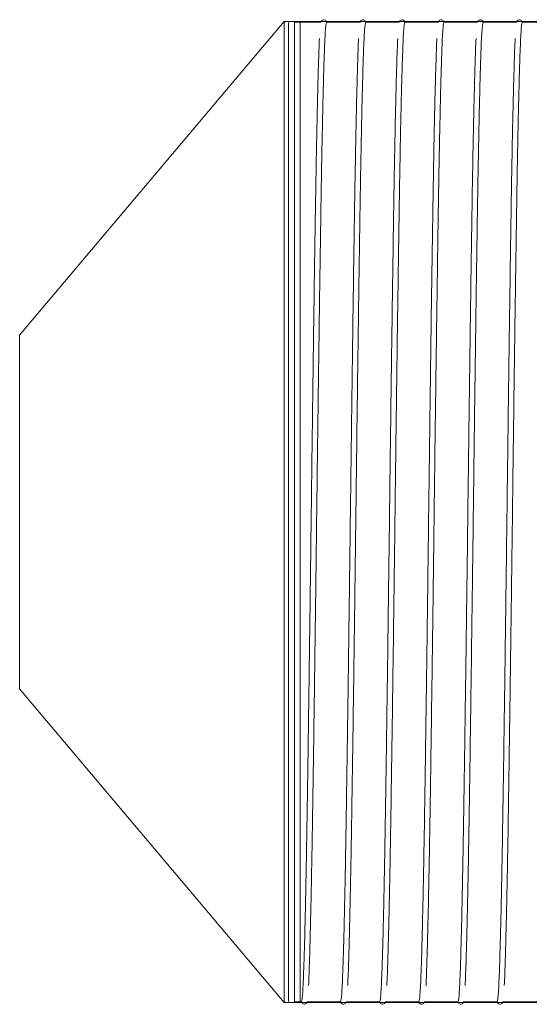
# Model space of a CAD drawing. Units: millimetres. Extents: x 1.19 to 8.64, y -0.21 to 4.34.
# Drawn here: x 4.21 to 4.34, y 1.19 to 1.44 of the extents above; entities that cross this region are included whole.
import ezdxf

# ---------------------------------------------------------------- set-up
doc = ezdxf.new("R2010")
doc.units = ezdxf.units.MM
doc.layers.add('S&C_lighting', color=8, linetype='Continuous', lineweight=0)

# ---------------------------------------------------------------- blocks, each defined once
blk = doc.blocks.new('*U19')
at = {"layer": 'S&C_lighting'}
for p, q in [((0.06198, 0.13015), (-0.00549, 0.0502)), ((0.06459, 0.13015), (0.06198, 0.13015)), ((0.06198, 0.13015), (0.06198, -0.11992)), ((0.06309, 0.1299), (0.06309, -0.11967)), ((0.06459, 0.13015), (0.06459, -0.11992)), ((0.07138, 0.12995), (0.06459, 0.12995)), ((0.06608, 0.00511), (0.06608, 0.1299)), ((0.08136, 0.12995), (0.07265, 0.12995)), ((0.09134, 0.12995), (0.08263, 0.12995)), ((0.10133, 0.12995), (0.09261, 0.12995)), ((0.11131, 0.12995), (0.1026, 0.12995)), ((0.12129, 0.12995), (0.11258, 0.12995)), ((0.13128, 0.12995), (0.12256, 0.12995)), ((-0.00549, 0.0502), (-0.00549, -0.03997)), ((0.06608, -0.11967), (0.06608, 0.00511)), ((-0.00549, -0.03997), (0.06198, -0.11992)), ((0.06198, -0.11992), (0.06459, -0.11992)), ((0.06459, -0.11972), (0.06651, -0.11972)), ((0.06778, -0.11972), (0.07649, -0.11972)), ((0.07776, -0.11972), (0.08648, -0.11972)), ((0.08775, -0.11972), (0.09646, -0.11972)), ((0.09773, -0.11972), (0.10644, -0.11972)), ((0.10771, -0.11972), (0.11643, -0.11972)), ((0.1177, -0.11972), (0.12641, -0.11972))]:
    blk.add_line(p, q, dxfattribs=at)
for points in [[(1.12541, 0.1301), (0.06198, 0.13015)], [(0.06198, 0.13015), (1.64532, 0.13015)], [(0.06198, -0.11992), (1.12541, -0.11997)]]:
    blk.add_lwpolyline(points, dxfattribs=at)
for points, knots in [([(0.07281, 0.12988), (0.07278, 0.13002), (0.07272, 0.1303), (0.07233, 0.1306), (0.07202, 0.13064), (0.07151, 0.13046), (0.0714, 0.13007), (0.07134, 0.12988)], [0, 0, 0, 0, 0.153233, 0.296006, 0.550922, 0.784527, 1, 1, 1, 1]), ([(0.08279, 0.12988), (0.08276, 0.13002), (0.0827, 0.1303), (0.08232, 0.1306), (0.082, 0.13064), (0.08149, 0.13046), (0.08138, 0.13007), (0.08133, 0.12988)], [0, 0, 0, 0, 0.153233, 0.296006, 0.550922, 0.784527, 1, 1, 1, 1]), ([(0.09277, 0.12988), (0.09274, 0.13002), (0.09269, 0.1303), (0.0923, 0.1306), (0.09198, 0.13064), (0.09148, 0.13046), (0.09136, 0.13007), (0.09131, 0.12988)], [0, 0, 0, 0, 0.153233, 0.296006, 0.550922, 0.784527, 1, 1, 1, 1]), ([(0.10276, 0.12988), (0.10273, 0.13002), (0.10267, 0.1303), (0.10228, 0.1306), (0.10197, 0.13064), (0.10146, 0.13046), (0.10135, 0.13007), (0.10129, 0.12988)], [0, 0, 0, 0, 0.153233, 0.296006, 0.550922, 0.784527, 1, 1, 1, 1]), ([(0.11274, 0.12988), (0.11271, 0.13002), (0.11265, 0.1303), (0.11227, 0.1306), (0.11195, 0.13064), (0.11144, 0.13046), (0.11133, 0.13007), (0.11127, 0.12988)], [0, 0, 0, 0, 0.153233, 0.296006, 0.550922, 0.784527, 1, 1, 1, 1]), ([(0.12272, 0.12988), (0.12269, 0.13002), (0.12264, 0.1303), (0.12225, 0.1306), (0.12193, 0.13064), (0.12143, 0.13046), (0.12131, 0.13007), (0.12126, 0.12988)], [0, 0, 0, 0, 0.153233, 0.296006, 0.550922, 0.784527, 1, 1, 1, 1]), ([(0.06819, -0.1156), (0.06819, -0.11557), (0.06824, -0.11481), (0.06832, -0.11262), (0.06844, -0.10904), (0.06857, -0.1048), (0.06868, -0.10009), (0.0688, -0.09498), (0.06891, -0.08956), (0.06902, -0.08394), (0.06912, -0.07819), (0.06923, -0.07151), (0.06935, -0.0638), (0.06948, -0.05498), (0.0696, -0.04614), (0.06973, -0.03738), (0.06984, -0.0288), (0.06995, -0.02052), (0.07005, -0.01261), (0.07016, -0.00425), (0.07027, 0.00475), (0.07039, 0.01456), (0.0705, 0.02313), (0.0706, 0.03041), (0.07068, 0.03641), (0.07076, 0.04267), (0.07086, 0.0495), (0.07096, 0.05662), (0.07106, 0.06391), (0.07117, 0.07121), (0.07127, 0.07809), (0.07137, 0.08448), (0.07147, 0.09036), (0.07157, 0.09624), (0.07169, 0.10201), (0.07181, 0.10756), (0.07193, 0.11277), (0.07206, 0.11751), (0.07219, 0.12165), (0.07232, 0.1251), (0.07246, 0.12773), (0.07261, 0.12949), (0.07272, 0.12972), (0.07277, 0.12983)], [0, 0, 0, 0, 0.001153, 0.029067, 0.056261, 0.082786, 0.108548, 0.133467, 0.157478, 0.180527, 0.202574, 0.223591, 0.253295, 0.28181, 0.309257, 0.33553, 0.360543, 0.384232, 0.40655, 0.427469, 0.454361, 0.481535, 0.509278, 0.526166, 0.543213, 0.560594, 0.580469, 0.603409, 0.624813, 0.648225, 0.673545, 0.693905, 0.715619, 0.738669, 0.763025, 0.788638, 0.81544, 0.843343, 0.872238, 0.902049, 0.93326, 0.96595, 1, 1, 1, 1]), ([(0.07817, -0.1156), (0.07818, -0.11557), (0.07822, -0.11481), (0.0783, -0.11262), (0.07843, -0.10904), (0.07855, -0.1048), (0.07867, -0.10009), (0.07878, -0.09498), (0.0789, -0.08956), (0.079, -0.08394), (0.0791, -0.07819), (0.07921, -0.07151), (0.07933, -0.0638), (0.07946, -0.05498), (0.07959, -0.04614), (0.07971, -0.03738), (0.07983, -0.0288), (0.07994, -0.02052), (0.08004, -0.01261), (0.08014, -0.00425), (0.08026, 0.00475), (0.08038, 0.01456), (0.08049, 0.02313), (0.08058, 0.03041), (0.08066, 0.03641), (0.08075, 0.04267), (0.08084, 0.0495), (0.08094, 0.05662), (0.08104, 0.06391), (0.08115, 0.07121), (0.08125, 0.07809), (0.08135, 0.08448), (0.08145, 0.09036), (0.08156, 0.09624), (0.08167, 0.10201), (0.08179, 0.10756), (0.08191, 0.11277), (0.08204, 0.11751), (0.08217, 0.12165), (0.08231, 0.1251), (0.08245, 0.12773), (0.0826, 0.12949), (0.0827, 0.12972), (0.08275, 0.12983)], [0, 0, 0, 0, 0.001153, 0.029067, 0.056261, 0.082786, 0.108548, 0.133467, 0.157478, 0.180527, 0.202574, 0.223591, 0.253295, 0.28181, 0.309257, 0.33553, 0.360543, 0.384232, 0.40655, 0.427469, 0.454361, 0.481535, 0.509278, 0.526166, 0.543213, 0.560594, 0.580469, 0.603409, 0.624813, 0.648225, 0.673545, 0.693905, 0.715619, 0.738669, 0.763025, 0.788638, 0.81544, 0.843343, 0.872238, 0.902049, 0.93326, 0.96595, 1, 1, 1, 1]), ([(0.08816, -0.1156), (0.08816, -0.11557), (0.0882, -0.11481), (0.08829, -0.11262), (0.08841, -0.10904), (0.08853, -0.1048), (0.08865, -0.10009), (0.08877, -0.09498), (0.08888, -0.08956), (0.08899, -0.08394), (0.08909, -0.07819), (0.0892, -0.07151), (0.08931, -0.0638), (0.08944, -0.05498), (0.08957, -0.04614), (0.08969, -0.03738), (0.08981, -0.0288), (0.08992, -0.02052), (0.09002, -0.01261), (0.09013, -0.00425), (0.09024, 0.00475), (0.09036, 0.01456), (0.09047, 0.02313), (0.09057, 0.03041), (0.09065, 0.03641), (0.09073, 0.04267), (0.09082, 0.0495), (0.09092, 0.05662), (0.09103, 0.06391), (0.09113, 0.07121), (0.09124, 0.07809), (0.09134, 0.08448), (0.09143, 0.09036), (0.09154, 0.09624), (0.09165, 0.10201), (0.09177, 0.10756), (0.0919, 0.11277), (0.09203, 0.11751), (0.09216, 0.12165), (0.09229, 0.1251), (0.09243, 0.12773), (0.09258, 0.12949), (0.09268, 0.12972), (0.09274, 0.12983)], [0, 0, 0, 0, 0.001153, 0.029067, 0.056261, 0.082786, 0.108548, 0.133467, 0.157478, 0.180527, 0.202574, 0.223591, 0.253295, 0.28181, 0.309257, 0.33553, 0.360543, 0.384232, 0.40655, 0.427469, 0.454361, 0.481535, 0.509278, 0.526166, 0.543213, 0.560594, 0.580469, 0.603409, 0.624813, 0.648225, 0.673545, 0.693905, 0.715619, 0.738669, 0.763025, 0.788638, 0.81544, 0.843343, 0.872238, 0.902049, 0.93326, 0.96595, 1, 1, 1, 1]), ([(0.09814, -0.1156), (0.09814, -0.11557), (0.09819, -0.11481), (0.09827, -0.11262), (0.09839, -0.10904), (0.09851, -0.1048), (0.09863, -0.10009), (0.09875, -0.09498), (0.09886, -0.08956), (0.09897, -0.08394), (0.09907, -0.07819), (0.09918, -0.07151), (0.0993, -0.0638), (0.09943, -0.05498), (0.09955, -0.04614), (0.09967, -0.03738), (0.09979, -0.0288), (0.0999, -0.02052), (0.1, -0.01261), (0.10011, -0.00425), (0.10022, 0.00475), (0.10034, 0.01456), (0.10045, 0.02313), (0.10055, 0.03041), (0.10063, 0.03641), (0.10071, 0.04267), (0.10081, 0.0495), (0.10091, 0.05662), (0.10101, 0.06391), (0.10112, 0.07121), (0.10122, 0.07809), (0.10132, 0.08448), (0.10142, 0.09036), (0.10152, 0.09624), (0.10164, 0.10201), (0.10176, 0.10756), (0.10188, 0.11277), (0.10201, 0.11751), (0.10214, 0.12165), (0.10227, 0.1251), (0.10241, 0.12773), (0.10256, 0.12949), (0.10267, 0.12972), (0.10272, 0.12983)], [0, 0, 0, 0, 0.001153, 0.029067, 0.056261, 0.082786, 0.108548, 0.133467, 0.157478, 0.180527, 0.202574, 0.223591, 0.253295, 0.28181, 0.309257, 0.33553, 0.360543, 0.384232, 0.40655, 0.427469, 0.454361, 0.481535, 0.509278, 0.526166, 0.543213, 0.560594, 0.580469, 0.603409, 0.624813, 0.648225, 0.673545, 0.693905, 0.715619, 0.738669, 0.763025, 0.788638, 0.81544, 0.843343, 0.872238, 0.902049, 0.93326, 0.96595, 1, 1, 1, 1]), ([(0.10812, -0.1156), (0.10813, -0.11557), (0.10817, -0.11481), (0.10825, -0.11262), (0.10838, -0.10904), (0.1085, -0.1048), (0.10862, -0.10009), (0.10873, -0.09498), (0.10885, -0.08956), (0.10895, -0.08394), (0.10905, -0.07819), (0.10916, -0.07151), (0.10928, -0.0638), (0.10941, -0.05498), (0.10954, -0.04614), (0.10966, -0.03738), (0.10977, -0.0288), (0.10988, -0.02052), (0.10999, -0.01261), (0.11009, -0.00425), (0.11021, 0.00475), (0.11033, 0.01456), (0.11044, 0.02313), (0.11053, 0.03041), (0.11061, 0.03641), (0.1107, 0.04267), (0.11079, 0.0495), (0.11089, 0.05662), (0.11099, 0.06391), (0.1111, 0.07121), (0.1112, 0.07809), (0.1113, 0.08448), (0.1114, 0.09036), (0.11151, 0.09624), (0.11162, 0.10201), (0.11174, 0.10756), (0.11186, 0.11277), (0.11199, 0.11751), (0.11212, 0.12165), (0.11225, 0.1251), (0.1124, 0.12773), (0.11255, 0.12949), (0.11265, 0.12972), (0.1127, 0.12983)], [0, 0, 0, 0, 0.0011527, 0.0290671, 0.0562615, 0.0827861, 0.1085481, 0.1334675, 0.1574779, 0.1805266, 0.2025736, 0.2235909, 0.2532948, 0.2818099, 0.3092574, 0.3355304, 0.3605434, 0.3842316, 0.4065498, 0.4274695, 0.4543605, 0.4815351, 0.5092775, 0.5261665, 0.5432134, 0.5605939, 0.5804695, 0.6034089, 0.6248134, 0.6482245, 0.6735449, 0.6939054, 0.7156189, 0.7386693, 0.7630252, 0.7886381, 0.8154401, 0.843343, 0.8722378, 0.9020491, 0.9332604, 0.9659503, 1, 1, 1, 1]), ([(0.11811, -0.1156), (0.11811, -0.11557), (0.11815, -0.11481), (0.11824, -0.11262), (0.11836, -0.10904), (0.11848, -0.1048), (0.1186, -0.10009), (0.11872, -0.09498), (0.11883, -0.08956), (0.11894, -0.08394), (0.11904, -0.07819), (0.11915, -0.07151), (0.11926, -0.0638), (0.11939, -0.05498), (0.11952, -0.04614), (0.11964, -0.03738), (0.11976, -0.0288), (0.11987, -0.02052), (0.11997, -0.01261), (0.12008, -0.00425), (0.12019, 0.00475), (0.12031, 0.01456), (0.12042, 0.02313), (0.12052, 0.03041), (0.12059, 0.03641), (0.12068, 0.04267), (0.12077, 0.0495), (0.12087, 0.05662), (0.12098, 0.06391), (0.12108, 0.07121), (0.12119, 0.07809), (0.12129, 0.08448), (0.12138, 0.09036), (0.12149, 0.09624), (0.1216, 0.10201), (0.12172, 0.10756), (0.12185, 0.11277), (0.12197, 0.11751), (0.12211, 0.12165), (0.12224, 0.1251), (0.12238, 0.12773), (0.12253, 0.12949), (0.12263, 0.12972), (0.12269, 0.12983)], [0, 0, 0, 0, 0.0011527, 0.0290671, 0.0562615, 0.0827861, 0.1085481, 0.1334675, 0.1574779, 0.1805266, 0.2025736, 0.2235909, 0.2532948, 0.2818099, 0.3092574, 0.3355304, 0.3605434, 0.3842316, 0.4065498, 0.4274695, 0.4543605, 0.4815351, 0.5092775, 0.5261665, 0.5432134, 0.5605939, 0.5804695, 0.6034089, 0.6248134, 0.6482245, 0.6735449, 0.6939054, 0.7156189, 0.7386693, 0.7630252, 0.7886381, 0.8154401, 0.843343, 0.8722378, 0.9020491, 0.9332604, 0.9659503, 1, 1, 1, 1]), ([(0.07097, 0.12583), (0.07096, 0.1258), (0.07092, 0.12504), (0.07084, 0.12285), (0.07071, 0.11927), (0.07059, 0.11503), (0.07047, 0.11032), (0.07036, 0.10521), (0.07025, 0.09979), (0.07014, 0.09417), (0.07004, 0.08842), (0.06993, 0.08174), (0.06981, 0.07402), (0.06968, 0.06521), (0.06955, 0.05637), (0.06943, 0.0476), (0.06932, 0.03903), (0.06921, 0.03075), (0.0691, 0.02284), (0.069, 0.01448), (0.06888, 0.00548), (0.06876, -0.00434), (0.06865, -0.0129), (0.06856, -0.02018), (0.06848, -0.02618), (0.06839, -0.03244), (0.0683, -0.03927), (0.0682, -0.04639), (0.0681, -0.05368), (0.06799, -0.06098), (0.06789, -0.06786), (0.06779, -0.07425), (0.06769, -0.08013), (0.06758, -0.08601), (0.06747, -0.09178), (0.06735, -0.09733), (0.06723, -0.10254), (0.0671, -0.10728), (0.06697, -0.11142), (0.06684, -0.11487), (0.06669, -0.1175), (0.06654, -0.11926), (0.06644, -0.11949), (0.06639, -0.1196)], [0, 0, 0, 0, 0.001153, 0.029067, 0.056261, 0.082786, 0.108548, 0.133467, 0.157478, 0.180527, 0.202574, 0.223591, 0.253295, 0.28181, 0.309257, 0.33553, 0.360543, 0.384232, 0.40655, 0.427469, 0.454361, 0.481535, 0.509278, 0.526166, 0.543213, 0.560594, 0.580469, 0.603409, 0.624813, 0.648225, 0.673545, 0.693905, 0.715619, 0.738669, 0.763025, 0.788638, 0.81544, 0.843343, 0.872238, 0.902049, 0.93326, 0.96595, 1, 1, 1, 1]), ([(0.08095, 0.12583), (0.08095, 0.1258), (0.0809, 0.12504), (0.08082, 0.12285), (0.0807, 0.11927), (0.08058, 0.11503), (0.08046, 0.11032), (0.08034, 0.10521), (0.08023, 0.09979), (0.08012, 0.09417), (0.08002, 0.08842), (0.07991, 0.08174), (0.07979, 0.07402), (0.07966, 0.06521), (0.07954, 0.05637), (0.07942, 0.0476), (0.0793, 0.03903), (0.07919, 0.03075), (0.07909, 0.02284), (0.07898, 0.01448), (0.07887, 0.00548), (0.07875, -0.00434), (0.07864, -0.0129), (0.07854, -0.02018), (0.07846, -0.02618), (0.07838, -0.03244), (0.07828, -0.03927), (0.07819, -0.04639), (0.07808, -0.05368), (0.07797, -0.06098), (0.07787, -0.06786), (0.07777, -0.07425), (0.07767, -0.08013), (0.07757, -0.08601), (0.07745, -0.09178), (0.07734, -0.09733), (0.07721, -0.10254), (0.07708, -0.10728), (0.07695, -0.11142), (0.07682, -0.11487), (0.07668, -0.1175), (0.07653, -0.11926), (0.07642, -0.11949), (0.07637, -0.1196)], [0, 0, 0, 0, 0.001153, 0.029067, 0.056261, 0.082786, 0.108548, 0.133467, 0.157478, 0.180527, 0.202574, 0.223591, 0.253295, 0.28181, 0.309257, 0.33553, 0.360543, 0.384232, 0.40655, 0.427469, 0.454361, 0.481535, 0.509278, 0.526166, 0.543213, 0.560594, 0.580469, 0.603409, 0.624813, 0.648225, 0.673545, 0.693905, 0.715619, 0.738669, 0.763025, 0.788638, 0.81544, 0.843343, 0.872238, 0.902049, 0.93326, 0.96595, 1, 1, 1, 1]), ([(0.09093, 0.12583), (0.09093, 0.1258), (0.09089, 0.12504), (0.0908, 0.12285), (0.09068, 0.11927), (0.09056, 0.11503), (0.09044, 0.11032), (0.09032, 0.10521), (0.09021, 0.09979), (0.0901, 0.09417), (0.09, 0.08842), (0.08989, 0.08174), (0.08978, 0.07402), (0.08965, 0.06521), (0.08952, 0.05637), (0.0894, 0.0476), (0.08928, 0.03903), (0.08917, 0.03075), (0.08907, 0.02284), (0.08896, 0.01448), (0.08885, 0.00548), (0.08873, -0.00434), (0.08862, -0.0129), (0.08852, -0.02018), (0.08845, -0.02618), (0.08836, -0.03244), (0.08827, -0.03927), (0.08817, -0.04639), (0.08806, -0.05368), (0.08796, -0.06098), (0.08785, -0.06786), (0.08775, -0.07425), (0.08766, -0.08013), (0.08755, -0.08601), (0.08744, -0.09178), (0.08732, -0.09733), (0.08719, -0.10254), (0.08707, -0.10728), (0.08693, -0.11142), (0.0868, -0.11487), (0.08666, -0.1175), (0.08651, -0.11926), (0.08641, -0.11949), (0.08635, -0.1196)], [0, 0, 0, 0, 0.0011527, 0.0290671, 0.0562615, 0.0827861, 0.1085481, 0.1334675, 0.1574779, 0.1805266, 0.2025736, 0.2235909, 0.2532948, 0.2818099, 0.3092574, 0.3355304, 0.3605434, 0.3842316, 0.4065498, 0.4274695, 0.4543605, 0.4815351, 0.5092775, 0.5261665, 0.5432134, 0.5605939, 0.5804695, 0.6034089, 0.6248134, 0.6482245, 0.6735449, 0.6939054, 0.7156189, 0.7386693, 0.7630252, 0.7886381, 0.8154401, 0.843343, 0.8722378, 0.9020491, 0.9332604, 0.9659503, 1, 1, 1, 1]), ([(0.10092, 0.12583), (0.10091, 0.1258), (0.10087, 0.12504), (0.10079, 0.12285), (0.10066, 0.11927), (0.10054, 0.11503), (0.10042, 0.11032), (0.10031, 0.10521), (0.10019, 0.09979), (0.10009, 0.09417), (0.09999, 0.08842), (0.09988, 0.08174), (0.09976, 0.07402), (0.09963, 0.06521), (0.0995, 0.05637), (0.09938, 0.0476), (0.09927, 0.03903), (0.09916, 0.03075), (0.09905, 0.02284), (0.09895, 0.01448), (0.09883, 0.00548), (0.09871, -0.00434), (0.0986, -0.0129), (0.09851, -0.02018), (0.09843, -0.02618), (0.09834, -0.03244), (0.09825, -0.03927), (0.09815, -0.04639), (0.09805, -0.05368), (0.09794, -0.06098), (0.09784, -0.06786), (0.09774, -0.07425), (0.09764, -0.08013), (0.09753, -0.08601), (0.09742, -0.09178), (0.0973, -0.09733), (0.09718, -0.10254), (0.09705, -0.10728), (0.09692, -0.11142), (0.09679, -0.11487), (0.09664, -0.1175), (0.09649, -0.11926), (0.09639, -0.11949), (0.09634, -0.1196)], [0, 0, 0, 0, 0.001153, 0.029067, 0.056261, 0.082786, 0.108548, 0.133467, 0.157478, 0.180527, 0.202574, 0.223591, 0.253295, 0.28181, 0.309257, 0.33553, 0.360543, 0.384232, 0.40655, 0.427469, 0.454361, 0.481535, 0.509278, 0.526166, 0.543213, 0.560594, 0.580469, 0.603409, 0.624813, 0.648225, 0.673545, 0.693905, 0.715619, 0.738669, 0.763025, 0.788638, 0.81544, 0.843343, 0.872238, 0.902049, 0.93326, 0.96595, 1, 1, 1, 1]), ([(0.1109, 0.12583), (0.1109, 0.1258), (0.11085, 0.12504), (0.11077, 0.12285), (0.11065, 0.11927), (0.11053, 0.11503), (0.11041, 0.11032), (0.11029, 0.10521), (0.11018, 0.09979), (0.11007, 0.09417), (0.10997, 0.08842), (0.10986, 0.08174), (0.10974, 0.07402), (0.10961, 0.06521), (0.10949, 0.05637), (0.10937, 0.0476), (0.10925, 0.03903), (0.10914, 0.03075), (0.10904, 0.02284), (0.10893, 0.01448), (0.10882, 0.00548), (0.1087, -0.00434), (0.10859, -0.0129), (0.10849, -0.02018), (0.10841, -0.02618), (0.10833, -0.03244), (0.10823, -0.03927), (0.10813, -0.04639), (0.10803, -0.05368), (0.10792, -0.06098), (0.10782, -0.06786), (0.10772, -0.07425), (0.10762, -0.08013), (0.10752, -0.08601), (0.1074, -0.09178), (0.10728, -0.09733), (0.10716, -0.10254), (0.10703, -0.10728), (0.1069, -0.11142), (0.10677, -0.11487), (0.10663, -0.1175), (0.10648, -0.11926), (0.10637, -0.11949), (0.10632, -0.1196)], [0, 0, 0, 0, 0.001153, 0.029067, 0.056261, 0.082786, 0.108548, 0.133467, 0.157478, 0.180527, 0.202574, 0.223591, 0.253295, 0.28181, 0.309257, 0.33553, 0.360543, 0.384232, 0.40655, 0.427469, 0.454361, 0.481535, 0.509278, 0.526166, 0.543213, 0.560594, 0.580469, 0.603409, 0.624813, 0.648225, 0.673545, 0.693905, 0.715619, 0.738669, 0.763025, 0.788638, 0.81544, 0.843343, 0.872238, 0.902049, 0.93326, 0.96595, 1, 1, 1, 1]), ([(0.12088, 0.12583), (0.12088, 0.1258), (0.12084, 0.12504), (0.12075, 0.12285), (0.12063, 0.11927), (0.12051, 0.11503), (0.12039, 0.11032), (0.12027, 0.10521), (0.12016, 0.09979), (0.12005, 0.09417), (0.11995, 0.08842), (0.11984, 0.08174), (0.11973, 0.07402), (0.1196, 0.06521), (0.11947, 0.05637), (0.11935, 0.0476), (0.11923, 0.03903), (0.11912, 0.03075), (0.11902, 0.02284), (0.11891, 0.01448), (0.1188, 0.00548), (0.11868, -0.00434), (0.11857, -0.0129), (0.11847, -0.02018), (0.11839, -0.02618), (0.11831, -0.03244), (0.11822, -0.03927), (0.11812, -0.04639), (0.11801, -0.05368), (0.11791, -0.06098), (0.1178, -0.06786), (0.1177, -0.07425), (0.11761, -0.08013), (0.1175, -0.08601), (0.11739, -0.09178), (0.11727, -0.09733), (0.11714, -0.10254), (0.11701, -0.10728), (0.11688, -0.11142), (0.11675, -0.11487), (0.11661, -0.1175), (0.11646, -0.11926), (0.11636, -0.11949), (0.1163, -0.1196)], [0, 0, 0, 0, 0.001153, 0.029067, 0.056261, 0.082786, 0.108548, 0.133467, 0.157478, 0.180527, 0.202574, 0.223591, 0.253295, 0.28181, 0.309257, 0.33553, 0.360543, 0.384232, 0.40655, 0.427469, 0.454361, 0.481535, 0.509278, 0.526166, 0.543213, 0.560594, 0.580469, 0.603409, 0.624813, 0.648225, 0.673545, 0.693905, 0.715619, 0.738669, 0.763025, 0.788638, 0.81544, 0.843343, 0.872238, 0.902049, 0.93326, 0.96595, 1, 1, 1, 1]), ([(0.06635, -0.11965), (0.06638, -0.11979), (0.06644, -0.12007), (0.06682, -0.12037), (0.06714, -0.12041), (0.06765, -0.12024), (0.06776, -0.11984), (0.06782, -0.11965)], [0, 0, 0, 0, 0.153233, 0.296006, 0.550922, 0.784527, 1, 1, 1, 1]), ([(0.07633, -0.11965), (0.07636, -0.11979), (0.07642, -0.12007), (0.07681, -0.12037), (0.07712, -0.12041), (0.07763, -0.12024), (0.07774, -0.11984), (0.0778, -0.11965)], [0, 0, 0, 0, 0.153233, 0.296006, 0.550922, 0.784527, 1, 1, 1, 1]), ([(0.08632, -0.11965), (0.08635, -0.11979), (0.0864, -0.12007), (0.08679, -0.12037), (0.08711, -0.12041), (0.08761, -0.12024), (0.08773, -0.11984), (0.08778, -0.11965)], [0, 0, 0, 0, 0.153233, 0.296006, 0.550922, 0.784527, 1, 1, 1, 1]), ([(0.0963, -0.11965), (0.09633, -0.11979), (0.09639, -0.12007), (0.09677, -0.12037), (0.09709, -0.12041), (0.0976, -0.12024), (0.09771, -0.11984), (0.09777, -0.11965)], [0, 0, 0, 0, 0.153233, 0.296006, 0.550922, 0.784527, 1, 1, 1, 1]), ([(0.10628, -0.11965), (0.10631, -0.11979), (0.10637, -0.12007), (0.10676, -0.12037), (0.10707, -0.12041), (0.10758, -0.12024), (0.10769, -0.11984), (0.10775, -0.11965)], [0, 0, 0, 0, 0.1532334, 0.2960062, 0.5509224, 0.7845272, 1, 1, 1, 1]), ([(0.11627, -0.11965), (0.1163, -0.11979), (0.11635, -0.12007), (0.11674, -0.12037), (0.11706, -0.12041), (0.11756, -0.12024), (0.11768, -0.11984), (0.11773, -0.11965)], [0, 0, 0, 0, 0.153233, 0.296006, 0.550922, 0.784527, 1, 1, 1, 1])]:
    blk.add_open_spline(points, degree=3, knots=knots, dxfattribs=at)

msp = doc.modelspace()

# ---------------------------------------------------------------- block references
at = {"layer": 'S&C_lighting'}
msp.add_blockref('*U19', (4.21402, 1.31394), dxfattribs=at)

doc.saveas('drawing.dxf')
